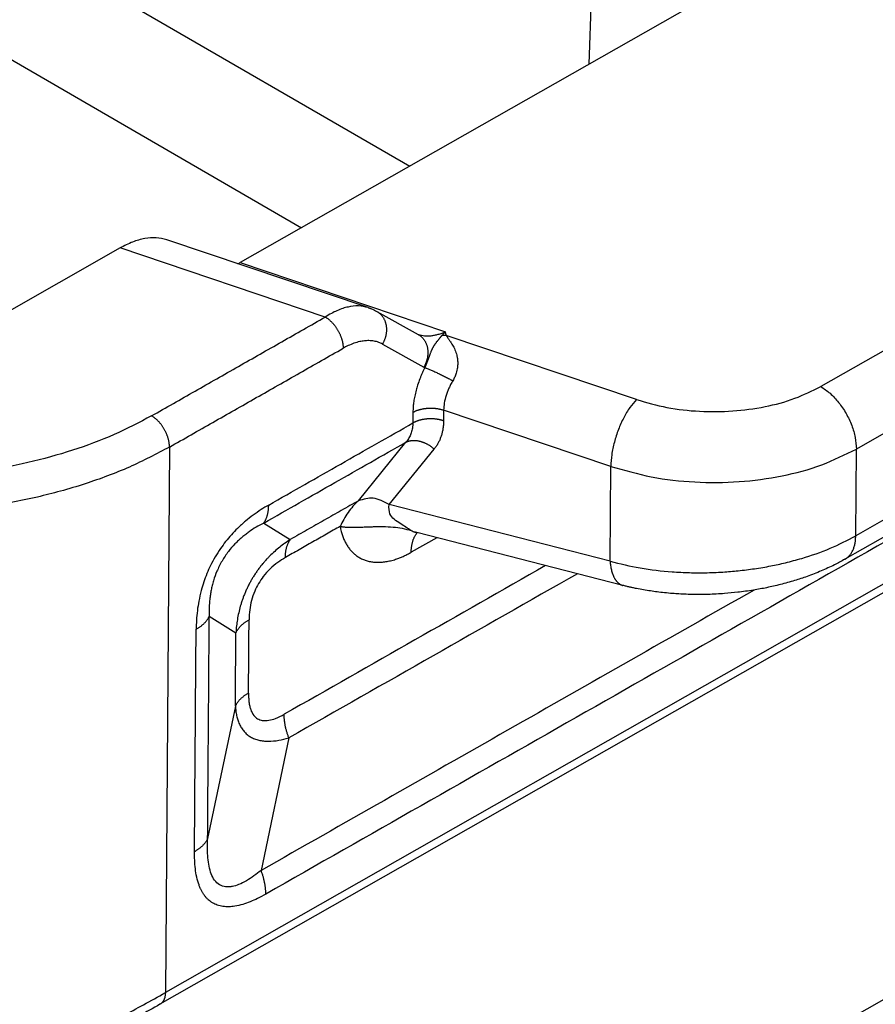
# Model space of a CAD drawing. Units: millimetres. Extents: x 0 to 297, y 0 to 210.
# Drawn here: x 265 to 274, y 132 to 141 of the extents above; entities that cross this region are included whole.
import ezdxf

# ---------------------------------------------------------------- set-up
doc = ezdxf.new("R2010")
doc.units = ezdxf.units.MM

msp = doc.modelspace()

# ---------------------------------------------------------------- linework, layer by layer
at = {"color": 2, "linetype": 'Continuous'}
for p, q in [((240.137, 156.7276), (269.0362, 140.0015)), ((239.4839, 155.8856), (267.973, 139.3968)), ((276.6119, 144.3098), (267.3695, 139.0536)), ((270.7995, 141.0043), (270.8631, 142.9127)), ((278.6836, 141.0254), (273.0759, 137.8362)), ((279.034, 140.4112), (273.4264, 137.2221)), ((280.8115, 139.944), (266.6338, 131.881)), ((280.7584, 139.829), (266.5806, 131.766)), ((279.0276, 139.5579), (273.42, 136.3688)), ((278.9212, 139.3279), (273.3136, 136.1388)), ((268.628, 138.6113), (266.6471, 139.2775)), ((266.1888, 139.1977), (264.7493, 138.379)), ((268.2061, 138.5193), (266.1888, 139.1977)), ((267.3695, 139.0536), (269.3868, 138.3752)), ((268.7127, 138.574), (269.1197, 138.3482)), ((268.7682, 138.2531), (269.1752, 138.0273)), ((271.2653, 137.7086), (269.3948, 138.3377)), ((269.0677, 137.5831), (269.0669, 137.4779)), ((269.3694, 137.6044), (269.3686, 137.4992)), ((271.0123, 137.0519), (269.3694, 137.6044)), ((268.5308, 136.7133), (268.9989, 137.2897)), ((266.6742, 137.2413), (266.6338, 131.881)), ((268.8323, 136.6757), (269.2762, 137.2223)), ((273.42, 136.3688), (273.4264, 137.2221)), ((271.0052, 136.119), (271.0123, 137.0519)), ((271.0052, 136.119), (268.8323, 136.6757)), ((267.6007, 136.4946), (267.8623, 136.3331)), ((269.3016, 136.3505), (269.0504, 136.2077)), ((269.1044, 136.4011), (269.1044, 136.4011)), ((271.1311, 135.8818), (269.1044, 136.4011)), ((267.0658, 135.5787), (267.3274, 135.4173)), ((267.322, 134.6962), (267.0493, 133.3936)), ((267.8476, 134.3835), (267.575, 133.0809)), ((276.8574, 133.6128), (265.6275, 127.2262))]:
    msp.add_line(p, q, dxfattribs=at)
for points, knots in [([(279.8307, 139.7926), (278.8132, 139.2139), (276.7782, 138.0566), (273.7258, 136.3207), (270.6733, 134.5847), (268.6383, 133.4274), (267.6208, 132.8487)], [0, 0, 0, 0, 3.511563, 7.023125, 10.534688, 14.04625, 14.04625, 14.04625, 14.04625]), ([(266.6471, 139.2775), (266.6132, 139.2857), (266.5425, 139.3029), (266.4276, 139.2923), (266.3068, 139.2589), (266.2294, 139.2187), (266.1888, 139.1977)], [0, 0, 0, 0, 0.1040398, 0.2169232, 0.3413003, 0.4780265, 0.4780265, 0.4780265, 0.4780265]), ([(267.3476, 139.0419), (267.3513, 139.0438), (267.3586, 139.0475), (267.3659, 139.0516), (267.3695, 139.0536)], [0, 0, 0, 0, 0.01231063, 0.02480763, 0.02480763, 0.02480763, 0.02480763]), ([(268.628, 138.6113), (268.5966, 138.6187), (268.5311, 138.634), (268.4462, 138.6228), (268.3754, 138.6036), (268.3207, 138.5824), (268.2626, 138.5541), (268.2259, 138.5315), (268.2061, 138.5193)], [0, 0, 0, 0, 0.0960638, 0.200235, 0.2519847, 0.3164372, 0.3759386, 0.4456498, 0.4456498, 0.4456498, 0.4456498]), ([(268.628, 138.6113), (268.6301, 138.6106), (268.6343, 138.6092), (268.6405, 138.607), (268.6467, 138.6046), (268.6508, 138.603), (268.6529, 138.6022)], [0, 0, 0, 0, 0.00665127, 0.01329624, 0.01972465, 0.026593, 0.026593, 0.026593, 0.026593]), ([(268.628, 138.6113), (268.628, 138.6113), (268.628, 138.6113), (268.628, 138.6113), (268.628, 138.6113), (268.628, 138.6113), (268.628, 138.6113)], [0, 0, 0, 0, 0.00000328579, 0.0000065713, 0.00000985632, 0.00001314648, 0.00001314648, 0.00001314648, 0.00001314648]), ([(268.6529, 138.6022), (268.6529, 138.6022), (268.653, 138.6022), (268.653, 138.6022), (268.653, 138.6022), (268.653, 138.6022), (268.653, 138.6022)], [0, 0, 0, 0, 0.00000308756, 0.00000617513, 0.00000926269, 0.00001235025, 0.00001235025, 0.00001235025, 0.00001235025]), ([(268.653, 138.6022), (268.6584, 138.6), (268.6686, 138.5959), (268.6838, 138.5889), (268.6983, 138.5818), (268.708, 138.5765), (268.7126, 138.574)], [0, 0, 0, 0, 0.01748003, 0.03302496, 0.05012768, 0.06604724, 0.06604724, 0.06604724, 0.06604724]), ([(268.7126, 138.574), (268.7126, 138.574), (268.7127, 138.574), (268.7127, 138.574), (268.7127, 138.574), (268.7127, 138.574), (268.7127, 138.574), (268.7127, 138.574), (268.7127, 138.574), (268.7127, 138.574), (268.7127, 138.574)], [0, 0, 0, 0, 0.00000835601, 0.00001671215, 0.00002506841, 0.0000334248, 0.00004178131, 0.00005013796, 0.00005849472, 0.00006685162, 0.00006685162, 0.00006685162, 0.00006685162]), ([(268.7127, 138.574), (268.7154, 138.5724), (268.721, 138.5692), (268.729, 138.5638), (268.7368, 138.5578), (268.7444, 138.5513), (268.7518, 138.5442), (268.7588, 138.5366), (268.7654, 138.5284), (268.7717, 138.5197), (268.7776, 138.5105), (268.783, 138.5009), (268.7879, 138.4908), (268.7923, 138.4802), (268.7962, 138.4693), (268.7995, 138.4581), (268.8023, 138.4466), (268.8044, 138.4349), (268.806, 138.4229), (268.807, 138.4109), (268.8074, 138.3987), (268.8072, 138.3865), (268.8065, 138.3744), (268.8052, 138.3623), (268.8034, 138.3503), (268.8011, 138.3384), (268.7983, 138.3268), (268.7951, 138.3153), (268.7915, 138.3042), (268.7875, 138.2933), (268.7831, 138.2827), (268.7784, 138.2725), (268.7735, 138.2626), (268.77, 138.2562), (268.7682, 138.2531)], [0, 0, 0, 0, 0.0095006, 0.0191658, 0.0289998, 0.0390063, 0.0491888, 0.0595497, 0.0700906, 0.0808116, 0.0917114, 0.1027867, 0.1140323, 0.1254407, 0.1370023, 0.1487051, 0.160535, 0.1724757, 0.1845089, 0.1966148, 0.2087721, 0.2209586, 0.233151, 0.2453262, 0.2574604, 0.2695307, 0.2815144, 0.29339, 0.305137, 0.3167363, 0.3281702, 0.3394229, 0.3504801, 0.3613294, 0.3613294, 0.3613294, 0.3613294]), ([(266.499, 137.5484), (266.6412, 137.6293), (266.9258, 137.7911), (267.3525, 138.0338), (267.7793, 138.2766), (268.0638, 138.4384), (268.2061, 138.5193)], [0, 0, 0, 0, 0.490969, 0.981938, 1.472906, 1.963875, 1.963875, 1.963875, 1.963875]), ([(268.2061, 138.5193), (268.2087, 138.5177), (268.2141, 138.5145), (268.2221, 138.5092), (268.2302, 138.5035), (268.2384, 138.4972), (268.2466, 138.4904), (268.2548, 138.4832), (268.263, 138.4754), (268.2712, 138.4672), (268.2793, 138.4585), (268.2872, 138.4494), (268.295, 138.4398), (268.3027, 138.4299), (268.3101, 138.4196), (268.3172, 138.409), (268.3241, 138.3981), (268.3307, 138.387), (268.3369, 138.3757), (268.3428, 138.3642), (268.3483, 138.3526), (268.3534, 138.341), (268.3581, 138.3294), (268.3623, 138.3178), (268.3661, 138.3062), (268.3695, 138.2949), (268.3725, 138.2836), (268.375, 138.2726), (268.3771, 138.2618), (268.3787, 138.2513), (268.38, 138.2411), (268.3808, 138.2311), (268.3813, 138.2215), (268.3813, 138.2153), (268.3813, 138.2122)], [0, 0, 0, 0, 0.0092079, 0.0187794, 0.0287126, 0.0390021, 0.0496396, 0.0606127, 0.0719062, 0.0835005, 0.0953733, 0.1074982, 0.1198461, 0.1323849, 0.1450798, 0.157894, 0.1707891, 0.1837254, 0.1966629, 0.2095614, 0.2223812, 0.2350838, 0.2476323, 0.2599919, 0.2721304, 0.2840184, 0.2956296, 0.3069412, 0.3179337, 0.3285915, 0.3389023, 0.3488573, 0.3584511, 0.3676815, 0.3676815, 0.3676815, 0.3676815]), ([(269.1197, 138.3482), (269.1197, 138.3482), (269.1197, 138.3482), (269.1197, 138.3482), (269.1197, 138.3482), (269.1197, 138.3482), (269.1197, 138.3482), (269.1197, 138.3482), (269.1197, 138.3482), (269.1197, 138.3481), (269.1198, 138.3481)], [0, 0, 0, 0, 0.0000130912, 0.0000261827, 0.0000392745, 0.0000523666, 0.000065459, 0.0000785517, 0.0000916447, 0.0001047385, 0.0001047385, 0.0001047385, 0.0001047385]), ([(269.1198, 138.3481), (269.1198, 138.3481), (269.1198, 138.3481), (269.1198, 138.3481), (269.1198, 138.3481), (269.1198, 138.3481), (269.1198, 138.3481), (269.1198, 138.3481), (269.1198, 138.3481), (269.1198, 138.3481), (269.1198, 138.3481)], [0, 0, 0, 0, 0.00000308413, 0.00000616626, 0.00000924854, 0.00001233082, 0.00001541311, 0.00001849542, 0.00002157775, 0.00002466029, 0.00002466029, 0.00002466029, 0.00002466029]), ([(269.1198, 138.3481), (269.1225, 138.3465), (269.128, 138.3434), (269.1361, 138.3379), (269.1439, 138.332), (269.1515, 138.3254), (269.1588, 138.3184), (269.1658, 138.3107), (269.1725, 138.3026), (269.1788, 138.2939), (269.1846, 138.2847), (269.19, 138.275), (269.1949, 138.2649), (269.1993, 138.2543), (269.2032, 138.2435), (269.2065, 138.2322), (269.2092, 138.2207), (269.2114, 138.209), (269.213, 138.1971), (269.2139, 138.185), (269.2143, 138.1729), (269.2142, 138.1607), (269.2134, 138.1485), (269.2122, 138.1364), (269.2104, 138.1244), (269.2081, 138.1126), (269.2053, 138.1009), (269.2021, 138.0895), (269.1984, 138.0784), (269.1944, 138.0675), (269.1901, 138.0569), (269.1854, 138.0467), (269.1805, 138.0368), (269.1769, 138.0304), (269.1752, 138.0273)], [0, 0, 0, 0, 0.0094987, 0.0191619, 0.0289939, 0.0389983, 0.0491785, 0.0595369, 0.0700753, 0.0807936, 0.0916905, 0.1027627, 0.114005, 0.1254099, 0.1369678, 0.1486667, 0.1604924, 0.1724286, 0.1844572, 0.1965583, 0.2087107, 0.220892, 0.2330792, 0.245249, 0.2573778, 0.2694426, 0.2814209, 0.2932911, 0.3050327, 0.3166267, 0.3280555, 0.3393032, 0.3503555, 0.3612, 0.3612, 0.3612, 0.3612]), ([(269.1198, 138.3481), (269.1199, 138.3481), (269.1201, 138.348), (269.1204, 138.3479), (269.1207, 138.3477), (269.121, 138.3476), (269.1211, 138.3476), (269.1212, 138.3476)], [0, 0, 0, 0, 0.00025144, 0.000583283, 0.000977341, 0.00128976, 0.001461509, 0.001461509, 0.001461509, 0.001461509]), ([(269.1198, 138.3481), (269.1198, 138.3481), (269.1198, 138.3481), (269.1198, 138.3481), (269.1198, 138.3481), (269.1198, 138.3481), (269.1198, 138.3481)], [0, 0, 0, 0, 0.00001374647, 0.00002724892, 0.00005829068, 0.0000989884, 0.0000989884, 0.0000989884, 0.0000989884]), ([(269.1212, 138.3476), (269.1316, 138.3445), (269.1512, 138.3387), (269.1813, 138.3347), (269.2127, 138.3333), (269.246, 138.3352), (269.2811, 138.3406), (269.317, 138.3492), (269.3526, 138.3607), (269.3758, 138.3706), (269.3868, 138.3752)], [0, 0, 0, 0, 0.0324247, 0.061215, 0.0908743, 0.1267407, 0.161056, 0.1973026, 0.237311, 0.273002, 0.273002, 0.273002, 0.273002]), ([(269.1212, 138.3476), (269.1212, 138.3476), (269.1212, 138.3476), (269.1212, 138.3476), (269.1212, 138.3476)], [0, 0, 0, 0, 0.000003074082, 0.000006148172, 0.000006148172, 0.000006148172, 0.000006148172]), ([(269.3531, 138.3379), (269.3558, 138.3407), (269.3615, 138.3466), (269.3689, 138.3546), (269.3751, 138.3616), (269.3796, 138.3668), (269.3831, 138.3709), (269.3854, 138.3735), (269.3865, 138.3748), (269.3868, 138.3752)], [0, 0, 0, 0, 0.01163213, 0.02450933, 0.0327116, 0.03969007, 0.0451387, 0.04875073, 0.05021899, 0.05021899, 0.05021899, 0.05021899]), ([(269.3948, 138.3377), (269.3943, 138.3399), (269.3934, 138.3442), (269.3921, 138.3505), (269.391, 138.3553), (269.3903, 138.3589), (269.3897, 138.3614), (269.3892, 138.3639), (269.3887, 138.3664), (269.3882, 138.3687), (269.3877, 138.3707), (269.3874, 138.3725), (269.3871, 138.3738), (269.3869, 138.3747), (269.3868, 138.3751), (269.3868, 138.3752)], [0, 0, 0, 0, 0.0068374, 0.01324425, 0.01920241, 0.0217059, 0.02429582, 0.02689099, 0.02941022, 0.0317723, 0.03389605, 0.03570026, 0.03710374, 0.03802531, 0.03838377, 0.03838377, 0.03838377, 0.03838377]), ([(268.7682, 138.2531), (268.7562, 138.259), (268.7298, 138.2721), (268.6846, 138.2836), (268.6369, 138.2881), (268.5897, 138.2857), (268.5403, 138.2774), (268.4865, 138.2618), (268.432, 138.2396), (268.3975, 138.221), (268.3813, 138.2122)], [0, 0, 0, 0, 0.0400664, 0.0883744, 0.1387531, 0.1832614, 0.2299469, 0.2886721, 0.3508948, 0.4061015, 0.4061015, 0.4061015, 0.4061015]), ([(269.3531, 138.3379), (269.3528, 138.3376), (269.3522, 138.3369), (269.3507, 138.3354), (269.3488, 138.3333), (269.3464, 138.3308), (269.3442, 138.3282), (269.3413, 138.3249), (269.3379, 138.3209), (269.3339, 138.3162), (269.3301, 138.3116), (269.3264, 138.3071), (269.3228, 138.3027), (269.3193, 138.2984), (269.3159, 138.2942), (269.3126, 138.29), (269.3094, 138.286), (269.3062, 138.282), (269.3032, 138.278), (269.2993, 138.273), (269.2946, 138.2667), (269.2892, 138.2594), (269.284, 138.2522), (269.2799, 138.2463), (269.2768, 138.2415), (269.2745, 138.238), (269.2723, 138.2345), (269.2701, 138.231), (269.268, 138.2275), (269.266, 138.224), (269.264, 138.2204), (269.2618, 138.2164), (269.2593, 138.2118), (269.2567, 138.2067), (269.2542, 138.2015), (269.2518, 138.1963), (269.2494, 138.1909), (269.247, 138.1855), (269.2447, 138.18), (269.2417, 138.1726), (269.2379, 138.163), (269.2343, 138.1532), (269.2313, 138.1451), (269.2291, 138.1389), (269.2268, 138.1327), (269.2247, 138.1267), (269.2228, 138.1212), (269.2209, 138.116), (269.219, 138.1107), (269.2171, 138.1054), (269.2152, 138.1001), (269.2132, 138.0947), (269.2113, 138.0893), (269.2086, 138.082), (269.2052, 138.0729), (269.2014, 138.0633), (269.1981, 138.055), (269.1954, 138.0482), (269.1927, 138.0416), (269.19, 138.0351), (269.1873, 138.0287), (269.1853, 138.0245), (269.1843, 138.0224)], [0, 0, 0, 0, 0.001407, 0.0027987, 0.006358, 0.0098275, 0.0132205, 0.0165498, 0.0229261, 0.0291141, 0.0350826, 0.0409205, 0.0465818, 0.0521372, 0.0575212, 0.0628208, 0.0679933, 0.073094, 0.0780605, 0.0829584, 0.0923019, 0.10148, 0.1102275, 0.118905, 0.1231094, 0.1273052, 0.1314284, 0.1355612, 0.1396279, 0.1437166, 0.1477505, 0.1518155, 0.1575, 0.1632883, 0.1690053, 0.1748448, 0.180641, 0.1865854, 0.192508, 0.1985864, 0.2106895, 0.2235288, 0.2299539, 0.2365392, 0.2431461, 0.2499118, 0.2553691, 0.2609168, 0.2664817, 0.2721239, 0.2777842, 0.2835112, 0.2892567, 0.2950538, 0.3067068, 0.3184796, 0.3259777, 0.3334846, 0.3404802, 0.3474592, 0.3544242, 0.3613804, 0.3613804, 0.3613804, 0.3613804]), ([(269.3948, 138.3377), (269.393, 138.3376), (269.3895, 138.3374), (269.3843, 138.3372), (269.3791, 138.3371), (269.3739, 138.3371), (269.3687, 138.3371), (269.3635, 138.3373), (269.3583, 138.3376), (269.3549, 138.3378), (269.3531, 138.3379)], [0, 0, 0, 0, 0.00523333, 0.01046299, 0.01568707, 0.02090365, 0.02611085, 0.0313068, 0.03648963, 0.04165753, 0.04165753, 0.04165753, 0.04165753]), ([(269.3948, 138.3377), (269.3957, 138.3361), (269.3973, 138.3334), (269.4003, 138.329), (269.403, 138.325), (269.407, 138.3194), (269.412, 138.3123), (269.4182, 138.3037), (269.4248, 138.2944), (269.4315, 138.2847), (269.4382, 138.2746), (269.447, 138.2608), (269.4574, 138.2434), (269.4694, 138.2209), (269.4805, 138.1971), (269.4904, 138.1712), (269.4988, 138.1429), (269.5039, 138.1178), (269.5066, 138.0961), (269.5078, 138.0784), (269.508, 138.0605), (269.5071, 138.0412), (269.5049, 138.02), (269.5003, 137.9946), (269.4936, 137.9696), (269.4858, 137.9475), (269.4783, 137.9296), (269.4698, 137.9117), (269.4631, 137.8999), (269.4593, 137.8933)], [0, 0, 0, 0, 0.0053771, 0.009676, 0.0157537, 0.0199922, 0.0302927, 0.041738, 0.0518597, 0.0644965, 0.0771024, 0.0880851, 0.1135137, 0.1379414, 0.1646613, 0.1923544, 0.2210646, 0.2532011, 0.2687515, 0.2867393, 0.3064597, 0.322517, 0.3444254, 0.3703471, 0.4000356, 0.4219892, 0.4405755, 0.4583528, 0.4812707, 0.4812707, 0.4812707, 0.4812707]), ([(266.6742, 137.2413), (266.8165, 137.3222), (267.101, 137.4841), (267.5278, 137.7268), (267.9546, 137.9695), (268.2391, 138.1313), (268.3813, 138.2122)], [0, 0, 0, 0, 0.490969, 0.981938, 1.472906, 1.963875, 1.963875, 1.963875, 1.963875]), ([(269.1843, 138.0224), (269.1804, 138.0143), (269.1714, 137.9961), (269.1586, 137.968), (269.1462, 137.939), (269.1309, 137.9004), (269.1145, 137.8541), (269.0978, 137.7974), (269.085, 137.7432), (269.0757, 137.6899), (269.0693, 137.6371), (269.0682, 137.6019), (269.0677, 137.5831)], [0, 0, 0, 0, 0.0270521, 0.0609875, 0.0926526, 0.1215015, 0.1856866, 0.2398034, 0.2987633, 0.3526889, 0.401987, 0.4582784, 0.4582784, 0.4582784, 0.4582784]), ([(269.1752, 138.0273), (269.1767, 138.0264), (269.1797, 138.0248), (269.1828, 138.0232), (269.1843, 138.0224)], [0, 0, 0, 0, 0.00519912, 0.01040075, 0.01040075, 0.01040075, 0.01040075]), ([(269.1843, 138.0224), (269.1882, 138.021), (269.1964, 138.018), (269.2093, 138.013), (269.2235, 138.0073), (269.239, 138.0008), (269.2556, 137.9937), (269.2732, 137.9859), (269.2916, 137.9775), (269.3106, 137.9686), (269.3301, 137.9594), (269.3497, 137.9499), (269.3692, 137.9403), (269.3885, 137.9306), (269.4072, 137.921), (269.4253, 137.9115), (269.4426, 137.9023), (269.4538, 137.8962), (269.4593, 137.8933)], [0, 0, 0, 0, 0.0122726, 0.0261093, 0.0414731, 0.0582862, 0.0764326, 0.0957554, 0.1160642, 0.1371378, 0.1587341, 0.1805982, 0.202473, 0.2241093, 0.2452736, 0.2657577, 0.2853817, 0.3040002, 0.3040002, 0.3040002, 0.3040002]), ([(269.4593, 137.8933), (269.452, 137.8806), (269.4385, 137.8569), (269.4213, 137.8212), (269.4061, 137.7853), (269.3892, 137.7368), (269.3736, 137.6761), (269.3708, 137.6278), (269.3694, 137.6044)], [0, 0, 0, 0, 0.0438436, 0.0817355, 0.1189347, 0.1606753, 0.2357049, 0.3057963, 0.3057963, 0.3057963, 0.3057963]), ([(271.2653, 137.7086), (271.3644, 137.6801), (271.5669, 137.6219), (271.8857, 137.5873), (272.2095, 137.5887), (272.5241, 137.6317), (272.8174, 137.7081), (272.9922, 137.7947), (273.0759, 137.8362)], [0, 0, 0, 0, 0.308689, 0.631276, 0.957802, 1.277928, 1.581938, 1.861813, 1.861813, 1.861813, 1.861813]), ([(273.0759, 137.8362), (273.1073, 137.8151), (273.1731, 137.7707), (273.2559, 137.6793), (273.328, 137.5733), (273.3826, 137.4572), (273.4193, 137.3393), (273.4241, 137.26), (273.4264, 137.2221)], [0, 0, 0, 0, 0.1132778, 0.2372373, 0.3669969, 0.4968135, 0.6209359, 0.7344571, 0.7344571, 0.7344571, 0.7344571]), ([(271.2653, 137.7086), (271.2429, 137.6833), (271.1944, 137.6286), (271.1365, 137.528), (271.085, 137.4138), (271.0458, 137.2918), (271.0188, 137.1705), (271.0144, 137.0902), (271.0123, 137.0519)], [0, 0, 0, 0, 0.1013532, 0.2187305, 0.3462075, 0.4767013, 0.602811, 0.7176019, 0.7176019, 0.7176019, 0.7176019]), ([(269.0677, 137.5831), (269.07, 137.5844), (269.0746, 137.587), (269.0819, 137.5906), (269.0894, 137.5942), (269.0973, 137.5976), (269.1055, 137.6008), (269.114, 137.6039), (269.1228, 137.6068), (269.1319, 137.6095), (269.1412, 137.612), (269.1508, 137.6143), (269.1606, 137.6164), (269.1705, 137.6182), (269.1807, 137.6199), (269.1909, 137.6212), (269.2013, 137.6224), (269.2118, 137.6232), (269.2224, 137.6238), (269.2329, 137.6242), (269.2435, 137.6243), (269.254, 137.6241), (269.2645, 137.6237), (269.2749, 137.6231), (269.2852, 137.6222), (269.2954, 137.621), (269.3054, 137.6196), (269.3152, 137.6181), (269.3248, 137.6163), (269.3342, 137.6143), (269.3434, 137.6121), (269.3523, 137.6097), (269.361, 137.6072), (269.3666, 137.6053), (269.3694, 137.6044)], [0, 0, 0, 0, 0.0078613, 0.0159702, 0.0243237, 0.0329171, 0.0417441, 0.0507966, 0.0600649, 0.0695374, 0.0792013, 0.0890417, 0.0990426, 0.1091864, 0.1194545, 0.1298271, 0.1402835, 0.1508023, 0.1613617, 0.1719395, 0.1825135, 0.1930615, 0.2035618, 0.2139931, 0.2243349, 0.2345676, 0.2446726, 0.2546326, 0.2644314, 0.2740544, 0.2834884, 0.2927216, 0.3017439, 0.3105467, 0.3105467, 0.3105467, 0.3105467]), ([(266.499, 137.5484), (266.3773, 137.4845), (266.1267, 137.353), (265.7176, 137.2025), (265.2787, 137.0805), (264.8152, 136.9934), (264.3354, 136.9413), (263.9242, 136.928), (263.5977, 136.9361), (263.3584, 136.9512), (263.1209, 136.9741), (262.961, 136.9975), (262.8769, 137.0098)], [0, 0, 0, 0, 0.412068, 0.848048, 1.304676, 1.777416, 2.261332, 2.751088, 3.010256, 3.240954, 3.470493, 3.72566, 3.72566, 3.72566, 3.72566]), ([(266.6742, 137.2413), (266.6742, 137.2444), (266.6742, 137.2507), (266.6737, 137.2603), (266.6728, 137.2702), (266.6716, 137.2804), (266.6699, 137.291), (266.6679, 137.3017), (266.6654, 137.3128), (266.6624, 137.324), (266.659, 137.3354), (266.6552, 137.3469), (266.651, 137.3585), (266.6463, 137.3701), (266.6412, 137.3818), (266.6357, 137.3933), (266.6298, 137.4048), (266.6236, 137.4161), (266.617, 137.4273), (266.6101, 137.4381), (266.603, 137.4488), (266.5955, 137.459), (266.5879, 137.469), (266.5801, 137.4785), (266.5721, 137.4877), (266.5641, 137.4963), (266.5559, 137.5046), (266.5477, 137.5123), (266.5395, 137.5196), (266.5313, 137.5264), (266.5231, 137.5326), (266.515, 137.5384), (266.507, 137.5436), (266.5016, 137.5468), (266.499, 137.5484)], [0, 0, 0, 0, 0.0092305, 0.0188242, 0.0287792, 0.0390899, 0.0497477, 0.0607401, 0.0720516, 0.0836627, 0.0955506, 0.107689, 0.1200486, 0.132597, 0.1452996, 0.1581193, 0.1710178, 0.1839553, 0.1968916, 0.2097867, 0.222601, 0.2352959, 0.2478346, 0.2601826, 0.2723075, 0.2841802, 0.2957745, 0.3070678, 0.3180408, 0.328678, 0.3389673, 0.3489002, 0.3584713, 0.3676787, 0.3676787, 0.3676787, 0.3676787]), ([(267.6497, 136.6719), (267.7678, 136.7391), (268.004, 136.8734), (268.3583, 137.0749), (268.7126, 137.2764), (268.9488, 137.4107), (269.0669, 137.4779)], [0, 0, 0, 0, 0.407594, 0.815189, 1.222782, 1.630376, 1.630376, 1.630376, 1.630376]), ([(269.0669, 137.4779), (269.0668, 137.4745), (269.0667, 137.4677), (269.0661, 137.4559), (269.0648, 137.4423), (269.0623, 137.4246), (269.0581, 137.4046), (269.0518, 137.3826), (269.0437, 137.3614), (269.034, 137.3409), (269.0228, 137.3215), (269.0126, 137.3068), (269.0044, 137.2963), (269.0008, 137.2919), (268.9989, 137.2897)], [0, 0, 0, 0, 0.0101911, 0.0203091, 0.0356908, 0.0509236, 0.0740349, 0.0968631, 0.119565, 0.1420986, 0.164569, 0.1869963, 0.1956748, 0.2042552, 0.2042552, 0.2042552, 0.2042552]), ([(269.3686, 137.4992), (269.3659, 137.5001), (269.3602, 137.5019), (269.3515, 137.5045), (269.3426, 137.5068), (269.3335, 137.509), (269.324, 137.511), (269.3144, 137.5128), (269.3046, 137.5144), (269.2946, 137.5158), (269.2844, 137.5169), (269.2741, 137.5178), (269.2637, 137.5185), (269.2532, 137.5189), (269.2427, 137.5191), (269.2321, 137.519), (269.2216, 137.5186), (269.211, 137.518), (269.2005, 137.5171), (269.1902, 137.516), (269.1799, 137.5146), (269.1697, 137.513), (269.1598, 137.5112), (269.15, 137.5091), (269.1404, 137.5068), (269.1311, 137.5043), (269.122, 137.5016), (269.1132, 137.4987), (269.1047, 137.4956), (269.0965, 137.4923), (269.0886, 137.4889), (269.0811, 137.4854), (269.0738, 137.4818), (269.0692, 137.4792), (269.0669, 137.4779)], [0, 0, 0, 0, 0.0088028, 0.0178251, 0.0270583, 0.0364923, 0.0461153, 0.0559141, 0.0658741, 0.0759791, 0.0862118, 0.0965536, 0.1069849, 0.1174852, 0.1280332, 0.1386072, 0.149185, 0.1597444, 0.1702632, 0.1807196, 0.1910922, 0.2013603, 0.2115042, 0.221505, 0.2313455, 0.2410093, 0.2504819, 0.2597501, 0.2688026, 0.2776296, 0.286223, 0.2945765, 0.3026854, 0.3105467, 0.3105467, 0.3105467, 0.3105467]), ([(269.3686, 137.4992), (269.3686, 137.4941), (269.3684, 137.4839), (269.3675, 137.4662), (269.3658, 137.446), (269.3624, 137.4196), (269.3567, 137.39), (269.3481, 137.3575), (269.3371, 137.3263), (269.324, 137.2965), (269.3087, 137.2681), (269.2948, 137.2469), (269.2838, 137.2318), (269.2788, 137.2255), (269.2762, 137.2223)], [0, 0, 0, 0, 0.0152722, 0.0304091, 0.0533604, 0.0760042, 0.110183, 0.143701, 0.176764, 0.2092954, 0.2414304, 0.2732177, 0.2853627, 0.2974767, 0.2974767, 0.2974767, 0.2974767]), ([(267.6007, 136.4946), (267.7173, 136.5608), (267.9503, 136.6934), (268.2998, 136.8921), (268.6494, 137.0909), (268.8824, 137.2235), (268.9989, 137.2897)], [0, 0, 0, 0, 0.402117, 0.804234, 1.206352, 1.60847, 1.60847, 1.60847, 1.60847]), ([(268.9989, 137.2897), (269.0011, 137.2908), (269.0055, 137.2929), (269.0123, 137.2957), (269.0194, 137.2983), (269.0269, 137.3006), (269.0346, 137.3025), (269.0426, 137.3041), (269.0509, 137.3054), (269.0594, 137.3063), (269.0681, 137.3068), (269.0771, 137.307), (269.0862, 137.3068), (269.0955, 137.3062), (269.1049, 137.3052), (269.1145, 137.3038), (269.1241, 137.302), (269.1338, 137.2998), (269.1436, 137.2973), (269.1533, 137.2944), (269.163, 137.2911), (269.1727, 137.2874), (269.1823, 137.2834), (269.1918, 137.2791), (269.2011, 137.2745), (269.2103, 137.2696), (269.2194, 137.2644), (269.2282, 137.259), (269.2368, 137.2533), (269.2452, 137.2475), (269.2534, 137.2414), (269.2613, 137.2352), (269.2689, 137.2289), (269.2738, 137.2245), (269.2762, 137.2223)], [0, 0, 0, 0, 0.0072148, 0.0146083, 0.0221867, 0.0299552, 0.0379181, 0.0460782, 0.054437, 0.0629946, 0.0717491, 0.0806973, 0.0898341, 0.0991525, 0.108644, 0.1182984, 0.1281036, 0.1380465, 0.1481123, 0.1582851, 0.1685479, 0.1788832, 0.1892724, 0.1996968, 0.2101375, 0.2205755, 0.2309918, 0.2413681, 0.2516864, 0.2619296, 0.2720812, 0.2821258, 0.292049, 0.3018376, 0.3018376, 0.3018376, 0.3018376]), ([(266.6742, 137.2413), (266.5444, 137.1732), (266.2772, 137.0329), (265.9134, 136.8993), (265.6094, 136.8078), (265.3663, 136.7463), (265.126, 136.6959), (264.7904, 136.6397), (264.3663, 136.5936), (263.8459, 136.5774), (263.3249, 136.5972), (262.9814, 136.6437), (262.8106, 136.6669)], [0, 0, 0, 0, 0.439531, 0.904584, 1.159554, 1.391784, 1.656534, 1.896127, 2.412304, 2.934711, 3.457204, 3.974066, 3.974066, 3.974066, 3.974066]), ([(271.0123, 137.0519), (271.1443, 137.0139), (271.4144, 136.9363), (271.8394, 136.8902), (272.2711, 136.892), (272.6906, 136.9493), (273.0817, 137.0513), (273.3147, 137.1667), (273.4264, 137.2221)], [0, 0, 0, 0, 0.411586, 0.841701, 1.277069, 1.703904, 2.109251, 2.482417, 2.482417, 2.482417, 2.482417]), ([(268.5308, 136.7133), (268.4751, 136.6816), (268.3636, 136.6182), (268.1965, 136.5232), (268.0294, 136.4282), (267.918, 136.3648), (267.8623, 136.3331)], [0, 0, 0, 0, 0.1922417, 0.3844834, 0.5767272, 0.768971, 0.768971, 0.768971, 0.768971]), ([(268.5308, 136.7133), (268.5129, 136.6958), (268.4763, 136.66), (268.4286, 136.5984), (268.3863, 136.5322), (268.3633, 136.4852), (268.3521, 136.4621)], [0, 0, 0, 0, 0.0750025, 0.1534109, 0.2331177, 0.3101524, 0.3101524, 0.3101524, 0.3101524]), ([(268.8323, 136.6757), (268.7816, 136.7045), (268.6857, 136.7591), (268.5804, 136.728), (268.5308, 136.7133)], [0, 0, 0, 0, 0.1667443, 0.3158177, 0.3158177, 0.3158177, 0.3158177]), ([(267.6497, 136.6719), (267.6245, 136.6571), (267.5718, 136.626), (267.4956, 136.5732), (267.4178, 136.5122), (267.3467, 136.4477), (267.2819, 136.3802), (267.2261, 136.314), (267.1726, 136.2414), (267.1226, 136.1626), (267.0785, 136.0803), (267.0415, 135.9979), (267.0111, 135.9164), (266.984, 135.8266), (266.9626, 135.7327), (266.9473, 135.6344), (266.9385, 135.5417), (266.9371, 135.4802), (266.9364, 135.4508)], [0, 0, 0, 0, 0.087736, 0.183334, 0.277751, 0.384374, 0.470925, 0.558134, 0.64424, 0.741104, 0.837811, 0.924269, 1.011755, 1.098535, 1.205588, 1.300483, 1.396566, 1.484893, 1.484893, 1.484893, 1.484893]), ([(267.6007, 136.4946), (267.6027, 136.4973), (267.6065, 136.5029), (267.6119, 136.5118), (267.6169, 136.521), (267.6216, 136.5306), (267.6259, 136.5407), (267.63, 136.5511), (267.6336, 136.5618), (267.6369, 136.5729), (267.6398, 136.5844), (267.6424, 136.5961), (267.6445, 136.6082), (267.6463, 136.6205), (267.6477, 136.633), (267.6488, 136.6458), (267.6494, 136.6588), (267.6496, 136.6675), (267.6497, 136.6719)], [0, 0, 0, 0, 0.0101099, 0.0204131, 0.0309182, 0.0416321, 0.0525602, 0.0637062, 0.0750722, 0.0866584, 0.0984634, 0.1104844, 0.1227165, 0.1351538, 0.1477886, 0.160612, 0.1736138, 0.1867829, 0.1867829, 0.1867829, 0.1867829]), ([(269.051, 136.4213), (269.0157, 136.4432), (268.9419, 136.4889), (268.83, 136.5628), (268.8316, 136.6436), (268.8323, 136.6757)], [0, 0, 0, 0, 0.1277026, 0.2666138, 0.3581977, 0.3581977, 0.3581977, 0.3581977]), ([(267.6007, 136.4946), (267.5756, 136.4813), (267.5263, 136.4552), (267.4679, 136.4169), (267.4218, 136.3829), (267.3872, 136.3548), (267.3518, 136.3232), (267.3062, 136.2782), (267.2493, 136.2123), (267.1889, 136.1226), (267.1405, 136.0258), (267.1109, 135.9437), (267.094, 135.8817), (267.0838, 135.8352), (267.0761, 135.7909), (267.0689, 135.7338), (267.0639, 135.6636), (267.0652, 135.6074), (267.0658, 135.5787)], [0, 0, 0, 0, 0.085288, 0.167192, 0.209282, 0.256985, 0.301107, 0.351283, 0.4491, 0.561827, 0.674964, 0.772831, 0.823202, 0.867596, 0.915552, 0.957951, 1.040419, 1.126427, 1.126427, 1.126427, 1.126427]), ([(268.3521, 136.4621), (268.3072, 136.4366), (268.2174, 136.3856), (268.0827, 136.309), (267.9481, 136.2324), (267.8583, 136.1813), (267.8134, 136.1558)], [0, 0, 0, 0, 0.1549194, 0.3098389, 0.4647562, 0.6196735, 0.6196735, 0.6196735, 0.6196735]), ([(268.3521, 136.4621), (268.3536, 136.4538), (268.3567, 136.4372), (268.3623, 136.4138), (268.3683, 136.3921), (268.3746, 136.3721), (268.3816, 136.3527), (268.3893, 136.3339), (268.3976, 136.3158), (268.4065, 136.2983), (268.416, 136.2816), (268.4294, 136.2603), (268.4477, 136.2355), (268.4721, 136.2084), (268.4987, 136.1845), (268.5286, 136.1628), (268.5622, 136.144), (268.5995, 136.1287), (268.6389, 136.1177), (268.6802, 136.111), (268.7232, 136.1087), (268.7677, 136.1106), (268.8134, 136.1168), (268.8526, 136.1256), (268.8851, 136.1348), (268.9138, 136.1442), (268.9457, 136.1563), (268.9806, 136.1714), (269.0157, 136.1885), (269.0388, 136.2013), (269.0504, 136.2077)], [0, 0, 0, 0, 0.0255649, 0.0506118, 0.0720059, 0.0930165, 0.1136491, 0.1339132, 0.153831, 0.1734066, 0.1926768, 0.2116365, 0.2488008, 0.2850276, 0.320681, 0.3558627, 0.3957824, 0.4358189, 0.4765941, 0.5181785, 0.5611585, 0.6054687, 0.6515801, 0.6993383, 0.7258667, 0.752895, 0.7900386, 0.8280822, 0.8670848, 0.9070981, 0.9070981, 0.9070981, 0.9070981]), ([(268.3521, 136.4621), (268.363, 136.4604), (268.3855, 136.4567), (268.4211, 136.4542), (268.4593, 136.453), (268.5001, 136.4533), (268.543, 136.4544), (268.5876, 136.4561), (268.6336, 136.458), (268.6962, 136.4601), (268.7759, 136.4612), (268.8702, 136.4567), (268.9629, 136.4451), (269.0217, 136.4292), (269.051, 136.4213)], [0, 0, 0, 0, 0.0331031, 0.0685005, 0.106899, 0.1476952, 0.1909203, 0.2355812, 0.2816486, 0.3291622, 0.4234814, 0.520615, 0.6122032, 0.7031211, 0.7031211, 0.7031211, 0.7031211]), ([(269.051, 136.4213), (269.0569, 136.4184), (269.0687, 136.4126), (269.0839, 136.4071), (269.0959, 136.4033), (269.1015, 136.4018), (269.1044, 136.4011)], [0, 0, 0, 0, 0.01958348, 0.03960533, 0.04834868, 0.05718398, 0.05718398, 0.05718398, 0.05718398]), ([(267.8623, 136.3331), (267.8436, 136.3207), (267.8081, 136.2971), (267.757, 136.2581), (267.7072, 136.2161), (267.6667, 136.1777), (267.6342, 136.1442), (267.6111, 136.1188), (267.5874, 136.0911), (267.5644, 136.0624), (267.5422, 136.0327), (267.5209, 136.0022), (267.5014, 135.9723), (267.4828, 135.9414), (267.4651, 135.9101), (267.4486, 135.8783), (267.4325, 135.8448), (267.4175, 135.8108), (267.4038, 135.7766), (267.3912, 135.7424), (267.3804, 135.7097), (267.3675, 135.6661), (267.3538, 135.6119), (267.3415, 135.5477), (267.3323, 135.4824), (267.3291, 135.4398), (267.3274, 135.4173)], [0, 0, 0, 0, 0.067452, 0.127804, 0.192784, 0.262731, 0.29517, 0.332812, 0.365777, 0.404392, 0.443155, 0.477101, 0.515733, 0.550432, 0.58511, 0.623789, 0.657759, 0.696577, 0.73527, 0.76828, 0.806017, 0.838522, 0.904487, 0.973852, 1.034374, 1.102132, 1.102132, 1.102132, 1.102132]), ([(267.8134, 136.1558), (267.8135, 136.1602), (267.8136, 136.1689), (267.8143, 136.1819), (267.8153, 136.1947), (267.8167, 136.2072), (267.8185, 136.2195), (267.8207, 136.2316), (267.8233, 136.2433), (267.8262, 136.2548), (267.8295, 136.2659), (267.8331, 136.2766), (267.8371, 136.287), (267.8415, 136.2971), (267.8462, 136.3067), (267.8512, 136.3159), (267.8565, 136.3248), (267.8604, 136.3304), (267.8623, 136.3331)], [0, 0, 0, 0, 0.013169, 0.0261707, 0.038994, 0.0516287, 0.0640658, 0.0762979, 0.0883186, 0.1001235, 0.1117095, 0.1230753, 0.1342211, 0.145149, 0.1558627, 0.1663676, 0.1766706, 0.1867802, 0.1867802, 0.1867802, 0.1867802]), ([(269.0504, 136.2077), (269.0505, 136.2123), (269.0507, 136.2214), (269.0514, 136.2351), (269.0525, 136.2486), (269.0541, 136.262), (269.0562, 136.2752), (269.0587, 136.2882), (269.0617, 136.301), (269.0651, 136.3135), (269.0691, 136.3257), (269.0735, 136.3375), (269.0785, 136.349), (269.0839, 136.36), (269.0898, 136.3707), (269.0963, 136.3808), (269.1031, 136.3904), (269.1081, 136.3965), (269.1106, 136.3995)], [0, 0, 0, 0, 0.0137372, 0.0274093, 0.0409996, 0.0544924, 0.0678727, 0.0811266, 0.0942419, 0.1072078, 0.120016, 0.1326601, 0.1451366, 0.1574446, 0.1695865, 0.1815676, 0.1933967, 0.2050856, 0.2050856, 0.2050856, 0.2050856]), ([(269.1044, 136.4011), (269.1038, 136.4012), (269.1027, 136.4015), (269.1009, 136.4019), (269.099, 136.4023), (269.0969, 136.4028), (269.0948, 136.4032), (269.0927, 136.4035), (269.0908, 136.4038), (269.0891, 136.404), (269.0876, 136.4042), (269.0861, 136.4044), (269.0848, 136.4045), (269.0836, 136.4046), (269.0823, 136.4047), (269.081, 136.4047), (269.0799, 136.4047), (269.0789, 136.4047), (269.0782, 136.4047), (269.0777, 136.4047), (269.0774, 136.4047), (269.0771, 136.4047), (269.0768, 136.4047), (269.0765, 136.4047), (269.0764, 136.4047), (269.0763, 136.4047), (269.0762, 136.4047), (269.0762, 136.4047)], [0, 0, 0, 0, 0.00170362, 0.00354739, 0.00551853, 0.00760444, 0.00979274, 0.01207127, 0.0139031, 0.01560622, 0.01717804, 0.01861583, 0.01991674, 0.0210778, 0.02246837, 0.02372938, 0.02485947, 0.02585713, 0.02672076, 0.02694803, 0.02726238, 0.02763673, 0.02804404, 0.02818458, 0.02838003, 0.02844447, 0.02850891, 0.02850891, 0.02850891, 0.02850891]), ([(271.0052, 136.119), (271.1033, 136.0952), (271.3039, 136.0467), (271.5669, 136.0173), (271.7802, 136.0065), (271.9468, 136.0057), (272.1061, 136.0119), (272.2687, 136.0252), (272.4259, 136.0449), (272.5805, 136.0714), (272.7351, 136.1049), (272.932, 136.1579), (273.167, 136.2379), (273.3377, 136.3262), (273.42, 136.3688)], [0, 0, 0, 0, 0.302421, 0.618837, 0.791849, 0.94314, 1.118309, 1.270098, 1.432353, 1.593372, 1.740495, 1.906893, 2.204927, 2.482712, 2.482712, 2.482712, 2.482712]), ([(273.3136, 136.1388), (273.3158, 136.1401), (273.3201, 136.1426), (273.3263, 136.1468), (273.3324, 136.1512), (273.3383, 136.1559), (273.3441, 136.1608), (273.3496, 136.1661), (273.3549, 136.1716), (273.3618, 136.1793), (273.3699, 136.1895), (273.3788, 136.2027), (273.3867, 136.2167), (273.3938, 136.2315), (273.4001, 136.2471), (273.4054, 136.2632), (273.4099, 136.2799), (273.4136, 136.2971), (273.4164, 136.3146), (273.4184, 136.3325), (273.4196, 136.3506), (273.4199, 136.3627), (273.42, 136.3688)], [0, 0, 0, 0, 0.0074872, 0.014986, 0.0225036, 0.0300471, 0.0376231, 0.0452381, 0.0528981, 0.0606088, 0.0761986, 0.0920448, 0.1081713, 0.1245921, 0.141311, 0.1583229, 0.1756139, 0.1931632, 0.2109434, 0.2289228, 0.2470655, 0.2653336, 0.2653336, 0.2653336, 0.2653336]), ([(267.8134, 136.1558), (267.7884, 136.1405), (267.7348, 136.1078), (267.6615, 136.0456), (267.5983, 135.9753), (267.5489, 135.9017), (267.509, 135.8224), (267.4796, 135.7354), (267.4607, 135.6408), (267.4581, 135.5776), (267.4568, 135.5452)], [0, 0, 0, 0, 0.087715, 0.1884378, 0.2870574, 0.3703455, 0.4537265, 0.552631, 0.6448766, 0.7420668, 0.7420668, 0.7420668, 0.7420668]), ([(273.3136, 136.1388), (273.2794, 136.1201), (273.2036, 136.0787), (273.0795, 136.0222), (272.9486, 135.9711), (272.8145, 135.9269), (272.6819, 135.89), (272.5471, 135.8592), (272.407, 135.8335), (272.2685, 135.8143), (272.12, 135.8001), (271.9753, 135.7926), (271.8261, 135.7916), (271.7093, 135.7958), (271.6141, 135.8024), (271.5423, 135.8089), (271.4697, 135.8174), (271.4012, 135.8269), (271.3338, 135.8379), (271.2759, 135.8488), (271.2299, 135.8584), (271.1963, 135.8659), (271.164, 135.8735), (271.1421, 135.879), (271.1311, 135.8818)], [0, 0, 0, 0, 0.116923, 0.259037, 0.408728, 0.5382, 0.682489, 0.821505, 0.952908, 1.109855, 1.24051, 1.400417, 1.544489, 1.687906, 1.751072, 1.830549, 1.90435, 1.970361, 2.037783, 2.109348, 2.147094, 2.178744, 2.212605, 2.246548, 2.246548, 2.246548, 2.246548]), ([(273.3136, 136.1388), (273.3136, 136.1388), (273.3136, 136.1388), (273.3136, 136.1388), (273.3136, 136.1388)], [0, 0, 0, 0, 0.000003059724, 0.000006119449, 0.000006119449, 0.000006119449, 0.000006119449]), ([(270.3707, 136.0766), (269.9425, 135.8331), (269.0862, 135.3462), (268.23, 134.8592), (267.8018, 134.6157)], [0, 0, 0, 0, 1.477595, 2.95519, 2.95519, 2.95519, 2.95519]), ([(271.0052, 136.119), (271.0059, 136.1118), (271.0071, 136.0974), (271.01, 136.0761), (271.0136, 136.0553), (271.0179, 136.0351), (271.0231, 136.0155), (271.0281, 135.9998), (271.0326, 135.9877), (271.0361, 135.9789), (271.0399, 135.9705), (271.0438, 135.9623), (271.0479, 135.9544), (271.0523, 135.9469), (271.0568, 135.9397), (271.0615, 135.9328), (271.0664, 135.9264), (271.0715, 135.9202), (271.0768, 135.9145), (271.0822, 135.9092), (271.0878, 135.9043), (271.0936, 135.8997), (271.0995, 135.8957), (271.1056, 135.892), (271.1118, 135.8888), (271.1181, 135.886), (271.1245, 135.8836), (271.1289, 135.8824), (271.1311, 135.8818)], [0, 0, 0, 0, 0.0217178, 0.0432001, 0.0643569, 0.0850994, 0.1053422, 0.1250065, 0.1346009, 0.1440259, 0.1532754, 0.162344, 0.1712278, 0.1799242, 0.1884322, 0.1967524, 0.2048874, 0.2128413, 0.2206205, 0.2282334, 0.2356903, 0.2430036, 0.2501877, 0.2572586, 0.2642342, 0.2711333, 0.2779759, 0.2847826, 0.2847826, 0.2847826, 0.2847826]), ([(271.1311, 135.8818), (271.1311, 135.8818), (271.1311, 135.8818), (271.1311, 135.8818), (271.1311, 135.8818), (271.1311, 135.8818), (271.1311, 135.8818)], [0, 0, 0, 0, 0.00000342833, 0.00000685665, 0.00001028497, 0.00001371328, 0.00001371328, 0.00001371328, 0.00001371328]), ([(266.9364, 135.4508), (266.9402, 135.453), (266.9477, 135.4573), (266.9586, 135.4642), (266.9692, 135.4712), (266.9793, 135.4785), (266.9891, 135.486), (266.9985, 135.4937), (267.0074, 135.5016), (267.0159, 135.5097), (267.0239, 135.5179), (267.0314, 135.5262), (267.0384, 135.5347), (267.0449, 135.5433), (267.0509, 135.552), (267.0564, 135.5608), (267.0614, 135.5697), (267.0644, 135.5757), (267.0658, 135.5787)], [0, 0, 0, 0, 0.0130757, 0.0259794, 0.0387, 0.0512273, 0.0635525, 0.0756683, 0.0875687, 0.0992493, 0.1107073, 0.1219417, 0.1329532, 0.1437441, 0.1543188, 0.1646829, 0.174844, 0.1848112, 0.1848112, 0.1848112, 0.1848112]), ([(267.0493, 133.3936), (267.0507, 133.5757), (267.0535, 133.9399), (267.0576, 134.4861), (267.0617, 135.0324), (267.0644, 135.3966), (267.0658, 135.5787)], [0, 0, 0, 0, 0.546297, 1.092595, 1.638891, 2.185187, 2.185187, 2.185187, 2.185187]), ([(267.3274, 135.4173), (267.3288, 135.4203), (267.3318, 135.4263), (267.3368, 135.4352), (267.3423, 135.4439), (267.3483, 135.4527), (267.3548, 135.4613), (267.3618, 135.4697), (267.3693, 135.4781), (267.3773, 135.4863), (267.3858, 135.4944), (267.3947, 135.5022), (267.4041, 135.5099), (267.4139, 135.5174), (267.424, 135.5247), (267.4346, 135.5318), (267.4455, 135.5387), (267.453, 135.543), (267.4568, 135.5452)], [0, 0, 0, 0, 0.0099669, 0.0201278, 0.0304917, 0.0410661, 0.0518569, 0.0628681, 0.0741023, 0.0855601, 0.0972405, 0.1091407, 0.1212563, 0.1335814, 0.1461086, 0.1588291, 0.1717327, 0.1848083, 0.1848083, 0.1848083, 0.1848083]), ([(267.4514, 134.8242), (267.4518, 134.8842), (267.4527, 135.0044), (267.4541, 135.1847), (267.4554, 135.3649), (267.4563, 135.4851), (267.4568, 135.5452)], [0, 0, 0, 0, 0.1802696, 0.3605393, 0.5408061, 0.7210729, 0.7210729, 0.7210729, 0.7210729]), ([(266.9199, 133.2656), (266.9213, 133.4477), (266.9241, 133.8119), (266.9282, 134.3582), (266.9323, 134.9045), (266.935, 135.2687), (266.9364, 135.4508)], [0, 0, 0, 0, 0.546298, 1.092595, 1.638894, 2.185193, 2.185193, 2.185193, 2.185193]), ([(267.322, 134.6962), (267.3224, 134.7563), (267.3233, 134.8765), (267.3247, 135.0567), (267.326, 135.237), (267.3269, 135.3572), (267.3274, 135.4173)], [0, 0, 0, 0, 0.1802687, 0.3605374, 0.5408089, 0.7210803, 0.7210803, 0.7210803, 0.7210803]), ([(267.4514, 134.8242), (267.4476, 134.822), (267.4401, 134.8176), (267.4292, 134.8108), (267.4186, 134.8037), (267.4084, 134.7964), (267.3986, 134.7889), (267.3893, 134.7812), (267.3804, 134.7733), (267.3719, 134.7653), (267.3639, 134.757), (267.3564, 134.7487), (267.3494, 134.7402), (267.3428, 134.7316), (267.3368, 134.7229), (267.3313, 134.7141), (267.3263, 134.7052), (267.3234, 134.6992), (267.322, 134.6962)], [0, 0, 0, 0, 0.0130758, 0.0259796, 0.0387002, 0.0512276, 0.063553, 0.075669, 0.0875695, 0.0992502, 0.1107084, 0.121943, 0.1329547, 0.1437458, 0.1543207, 0.164685, 0.1748463, 0.1848137, 0.1848137, 0.1848137, 0.1848137]), ([(267.4514, 134.8242), (267.4514, 134.8157), (267.4514, 134.8009), (267.4522, 134.7795), (267.4536, 134.7592), (267.4566, 134.7305), (267.4623, 134.6978), (267.4754, 134.652), (267.4975, 134.607), (267.5387, 134.5695), (267.5913, 134.5513), (267.6531, 134.5542), (267.7262, 134.5757), (267.7741, 134.601), (267.8018, 134.6157)], [0, 0, 0, 0, 0.0253672, 0.0443299, 0.064277, 0.0865318, 0.130769, 0.1636424, 0.229354, 0.2781529, 0.3269702, 0.3920555, 0.4602949, 0.5542457, 0.5542457, 0.5542457, 0.5542457]), ([(267.322, 134.6962), (267.3232, 134.6801), (267.3257, 134.649), (267.3326, 134.6104), (267.3397, 134.581), (267.346, 134.56), (267.3533, 134.5394), (267.3617, 134.5194), (267.3714, 134.4998), (267.3822, 134.4814), (267.3942, 134.4638), (267.4073, 134.4473), (267.4216, 134.4321), (267.4376, 134.4175), (267.4542, 134.4048), (267.4719, 134.3934), (267.49, 134.3836), (267.5102, 134.3746), (267.531, 134.3673), (267.553, 134.3612), (267.5748, 134.3568), (267.5982, 134.3535), (267.6212, 134.3516), (267.6719, 134.3502), (267.7483, 134.3574), (267.8149, 134.3749), (267.8476, 134.3835)], [0, 0, 0, 0, 0.0483264, 0.0938193, 0.1173711, 0.1388554, 0.1598144, 0.1826903, 0.2038784, 0.2254792, 0.2466567, 0.2675212, 0.2887536, 0.3092696, 0.3324577, 0.3512899, 0.3724317, 0.3941489, 0.417599, 0.4383331, 0.4627451, 0.4841509, 0.5093596, 0.5317267, 0.6363624, 0.7379713, 0.7379713, 0.7379713, 0.7379713]), ([(267.8476, 134.3835), (267.8458, 134.3885), (267.8421, 134.3983), (267.8369, 134.4132), (267.8321, 134.4282), (267.8276, 134.4431), (267.8234, 134.4581), (267.8196, 134.473), (267.8161, 134.4879), (267.813, 134.5027), (267.8103, 134.5174), (267.8079, 134.532), (267.806, 134.5464), (267.8044, 134.5607), (267.8031, 134.5747), (267.8023, 134.5886), (267.8018, 134.6022), (267.8018, 134.6113), (267.8018, 134.6157)], [0, 0, 0, 0, 0.0158069, 0.0315741, 0.0472821, 0.0629117, 0.0784436, 0.0938593, 0.1091404, 0.1242694, 0.1392292, 0.1540038, 0.1685778, 0.1829371, 0.1970686, 0.2109603, 0.2246016, 0.2379831, 0.2379831, 0.2379831, 0.2379831]), ([(267.0493, 133.3936), (267.0479, 133.3906), (267.045, 133.3846), (267.04, 133.3757), (267.0345, 133.3669), (267.0285, 133.3582), (267.0219, 133.3496), (267.0149, 133.3411), (267.0074, 133.3328), (266.9994, 133.3245), (266.9909, 133.3165), (266.982, 133.3086), (266.9727, 133.3009), (266.9629, 133.2934), (266.9527, 133.2861), (266.9421, 133.279), (266.9312, 133.2722), (266.9237, 133.2678), (266.9199, 133.2656)], [0, 0, 0, 0, 0.0099674, 0.0201288, 0.0304932, 0.0410682, 0.0518595, 0.0628713, 0.0741061, 0.0855645, 0.0972454, 0.1091461, 0.1212622, 0.1335877, 0.1461152, 0.1588359, 0.1717398, 0.1848156, 0.1848156, 0.1848156, 0.1848156]), ([(267.575, 133.0809), (267.5518, 133.0626), (267.5059, 133.0264), (267.4327, 132.9788), (267.3619, 132.9429), (267.3031, 132.9244), (267.2595, 132.9186), (267.227, 132.9195), (267.1956, 132.9263), (267.1561, 132.944), (267.1146, 132.9843), (267.0821, 133.0487), (267.0615, 133.1238), (267.0506, 133.2054), (267.0461, 133.2962), (267.0482, 133.3588), (267.0493, 133.3936)], [0, 0, 0, 0, 0.0886134, 0.1754074, 0.2616071, 0.3258326, 0.3592641, 0.3930446, 0.4228824, 0.4552623, 0.52167, 0.5912816, 0.6696166, 0.7543627, 0.8376973, 0.9421041, 0.9421041, 0.9421041, 0.9421041]), ([(267.6208, 132.8487), (267.5939, 132.834), (267.544, 132.8066), (267.4681, 132.7728), (267.3936, 132.7463), (267.3235, 132.7296), (267.2583, 132.723), (267.2002, 132.7254), (267.1456, 132.7381), (267.1039, 132.7575), (267.0751, 132.7769), (267.0543, 132.7943), (267.0356, 132.8134), (267.0177, 132.8356), (267.002, 132.8591), (266.9882, 132.8837), (266.9758, 132.9098), (266.9484, 132.9789), (266.9233, 133.099), (266.9211, 133.2095), (266.9199, 133.2656)], [0, 0, 0, 0, 0.092237, 0.170642, 0.248845, 0.329232, 0.386069, 0.445064, 0.502747, 0.553275, 0.581914, 0.606958, 0.634318, 0.661942, 0.692316, 0.719099, 0.746515, 0.778808, 0.942, 1.110313, 1.110313, 1.110313, 1.110313]), ([(267.6208, 132.8487), (267.6208, 132.8532), (267.6208, 132.8622), (267.6204, 132.8758), (267.6195, 132.8897), (267.6183, 132.9038), (267.6167, 132.918), (267.6147, 132.9325), (267.6124, 132.9471), (267.6096, 132.9618), (267.6065, 132.9766), (267.6031, 132.9914), (267.5993, 133.0064), (267.5951, 133.0213), (267.5906, 133.0363), (267.5857, 133.0512), (267.5806, 133.0661), (267.5769, 133.076), (267.575, 133.0809)], [0, 0, 0, 0, 0.0133814, 0.0270226, 0.0409142, 0.0550455, 0.0694046, 0.0839784, 0.0987527, 0.1137123, 0.128841, 0.1441219, 0.1595374, 0.1750692, 0.1906986, 0.2064066, 0.2221737, 0.2379806, 0.2379806, 0.2379806, 0.2379806]), ([(262.7621, 130.2312), (262.9405, 130.2901), (263.266, 130.3976), (263.6731, 130.545), (263.9876, 130.6634), (264.2358, 130.7601), (264.4913, 130.8626), (264.7414, 130.9662), (265.0021, 131.0778), (265.2596, 131.1916), (265.5132, 131.3077), (265.7557, 131.4227), (265.9856, 131.5356), (266.2077, 131.649), (266.4233, 131.763), (266.5622, 131.8408), (266.6338, 131.881)], [0, 0, 0, 0, 0.5635, 1.028266, 1.298831, 1.571519, 1.827551, 2.124665, 2.383682, 2.678215, 2.969115, 3.220388, 3.483431, 3.737418, 3.968534, 4.214996, 4.214996, 4.214996, 4.214996]), ([(266.6338, 131.881), (266.6338, 131.8778), (266.6336, 131.8715), (266.633, 131.862), (266.6319, 131.8528), (266.6304, 131.8438), (266.6284, 131.835), (266.6261, 131.8266), (266.6233, 131.8185), (266.62, 131.8108), (266.6164, 131.8035), (266.6124, 131.7966), (266.608, 131.7902), (266.6032, 131.7843), (266.598, 131.7789), (266.5925, 131.7741), (266.5868, 131.7697), (266.5827, 131.7672), (266.5806, 131.766)], [0, 0, 0, 0, 0.0095967, 0.0190591, 0.0283679, 0.037506, 0.0464593, 0.055217, 0.0637722, 0.0721222, 0.0802686, 0.0882181, 0.0959814, 0.103574, 0.1110149, 0.1183265, 0.125533, 0.1326603, 0.1326603, 0.1326603, 0.1326603]), ([(266.5806, 131.766), (266.5127, 131.7279), (266.3809, 131.6539), (266.1722, 131.5423), (265.9616, 131.4333), (265.7431, 131.3238), (265.5159, 131.2133), (265.2841, 131.1038), (265.0414, 130.9924), (264.7414, 130.8583), (264.3354, 130.6835), (263.9409, 130.5223), (263.6072, 130.3916), (263.372, 130.3019), (263.1359, 130.2144), (262.9811, 130.1591), (262.9103, 130.1338)], [0, 0, 0, 0, 0.23362, 0.453561, 0.709922, 0.945179, 1.186606, 1.467761, 1.714418, 1.987657, 2.453361, 3.040497, 3.266256, 3.528258, 3.795929, 4.021503, 4.021503, 4.021503, 4.021503])]:
    msp.add_open_spline(points, degree=3, knots=knots, dxfattribs=at)
for points in [[(270.6837, 135.9964), (270.211, 135.7276), (269.2657, 135.19), (268.3203, 134.6523), (267.8476, 134.3835)], [(272.421, 135.8368), (271.6133, 135.3775), (269.998, 134.4589), (268.3827, 133.5402), (267.575, 133.0809)]]:
    msp.add_open_spline(points, degree=3, dxfattribs=at)

doc.saveas('drawing.dxf')
